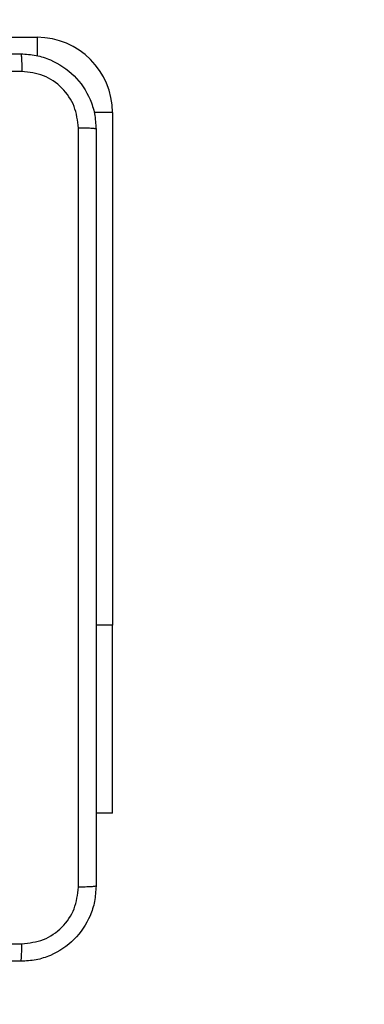
# Model space of a CAD drawing. Units: millimetres. Extents: x -334 to 1252, y 107 to 953.
# Drawn here: x 404 to 407, y 553 to 563 of the extents above; entities that cross this region are included whole.
import ezdxf

# ---------------------------------------------------------------- set-up
doc = ezdxf.new("R2010")
doc.units = ezdxf.units.MM
doc.header["$LTSCALE"] = 100
doc.header["$PDSIZE"] = -1
doc.layers.add('VP-DIM', color=7, linetype='Continuous')
doc.layers.add('VP-EQ', color=7, linetype='Continuous', true_color=0x8a3492)
doc.dimstyles.get("Standard").update_dxf_attribs({"dimtxt": 14, "dimasz": 20, "dimexe": 20, "dimexo": 50, "dimgap": 20, "dimtad": 0, "dimdec": 0, "dimzin": 0, "dimdsep": 46, "dimtxsty": 'Standard', "dimcen": -0.09, "dimadec": 0, "dimazin": 0, "dimtfac": 1, "dimtdec": 4, "dimtofl": 0, "dimtmove": 0, "dimatfit": 3, "dimfxl": 70, "dimfxlon": 1, "dimtolj": 1, "dimtzin": 0, "dimarcsym": 0})

# ---------------------------------------------------------------- blocks, each defined once
blk = doc.blocks.new('*D5')
at = {"layer": 'Defpoints', "color": 0}
for p in [(855.343, 830.305), (320.623, 485.257), (855.343, 354.716)]:
    blk.add_point(p, dxfattribs=at)
at = {"layer": 'VP-DIM', "color": 0, "lineweight": -2}
for p, q in [((320.623, 760.305), (320.623, 850.305)), ((855.343, 760.305), (855.343, 850.305)), ((340.623, 830.305), (550.875, 830.305)), ((835.343, 830.305), (628.208, 830.305))]:
    blk.add_line(p, q, dxfattribs=at)
at = {"layer": 'VP-DIM', "color": 0}
for points in [[(340.623, 833.639), (340.623, 826.972), (320.623, 830.305)], [(835.343, 826.972), (835.343, 833.639), (855.343, 830.305)]]:
    blk.add_solid(points, dxfattribs=at)
at = {"layer": 'VP-DIM', "color": 0, "insert": (589.541, 830.305), "char_height": 14, "attachment_point": 5}
blk.add_mtext('\\A1;535', dxfattribs=at)
blk = doc.blocks.new('*D10')
at = {"layer": 'Defpoints', "color": 0}
for p in [(1005.535, 933.036), (170.623, 409.987), (1005.535, 409.908)]:
    blk.add_point(p, dxfattribs=at)
at = {"layer": 'VP-DIM', "color": 0, "lineweight": -2}
for p, q in [((170.623, 863.036), (170.623, 953.036)), ((1005.535, 863.036), (1005.535, 953.036)), ((190.623, 933.036), (541.621, 933.036)), ((985.535, 933.036), (618.954, 933.036))]:
    blk.add_line(p, q, dxfattribs=at)
at = {"layer": 'VP-DIM', "color": 0}
for points in [[(190.623, 936.369), (190.623, 929.703), (170.623, 933.036)], [(985.535, 929.703), (985.535, 936.369), (1005.535, 933.036)]]:
    blk.add_solid(points, dxfattribs=at)
at = {"layer": 'VP-DIM', "color": 0, "insert": (580.288, 933.036), "char_height": 14, "attachment_point": 5}
blk.add_mtext('\\A1;835', dxfattribs=at)
blk = doc.blocks.new('RC1461_')
at = {"color": 0, "linetype": 'Continuous', "lineweight": 25}
for p, q in [((398.373, 563.007), (403.823, 563.007)), ((403.823, 563.007), (403.823, 562.811)), ((404.623, 562.207), (404.428, 562.207)), ((404.623, 562.207), (404.623, 556.757)), ((404.623, 556.757), (404.448, 556.757)), ((404.623, 554.757), (404.623, 556.757)), ((404.623, 554.757), (404.448, 554.757))]:
    blk.add_line(p, q, dxfattribs=at)
blk.add_arc((403.823, 562.207), 0.8, 0, 90, dxfattribs=at)
for points, knots in [([(395.598, 562.832), (396.492, 562.832), (398.281, 562.832), (400.966, 562.832), (402.754, 562.832), (403.648, 562.832)], [0, 0, 0, 0, 0.333297, 0.6667, 1, 1, 1, 1]), ([(403.648, 562.832), (403.65, 562.829), (403.652, 562.823), (403.656, 562.78), (403.658, 562.719), (403.659, 562.669), (403.659, 562.644)], [0, 0, 0, 0, 0.250424, 0.500151, 0.75009, 1, 1, 1, 1]), ([(403.648, 562.832), (403.703, 562.828), (403.81, 562.822), (404.011, 562.757), (404.228, 562.612), (404.374, 562.394), (404.439, 562.194), (404.445, 562.086), (404.448, 562.032)], [0, 0, 0, 0, 0.130349, 0.257319, 0.499987, 0.742413, 0.869436, 1, 1, 1, 1]), ([(403.659, 562.644), (402.763, 562.644), (400.97, 562.644), (398.277, 562.644), (396.484, 562.644), (395.588, 562.644)], [0, 0, 0, 0, 0.333337, 0.666663, 1, 1, 1, 1]), ([(404.261, 562.042), (404.252, 562.121), (404.233, 562.278), (404.095, 562.478), (403.895, 562.617), (403.738, 562.635), (403.659, 562.644)], [0, 0, 0, 0, 0.250029, 0.499936, 0.75004, 1, 1, 1, 1]), ([(404.261, 553.971), (404.261, 554.867), (404.261, 556.66), (404.261, 559.353), (404.261, 561.146), (404.261, 562.042)], [0, 0, 0, 0, 0.333337, 0.666663, 1, 1, 1, 1]), ([(404.448, 562.032), (404.446, 562.033), (404.44, 562.036), (404.397, 562.039), (404.336, 562.042), (404.286, 562.042), (404.261, 562.042)], [0, 0, 0, 0, 0.249958, 0.499868, 0.749583, 1, 1, 1, 1]), ([(404.448, 562.032), (404.448, 561.138), (404.448, 559.349), (404.448, 556.664), (404.448, 554.876), (404.448, 553.982)], [0, 0, 0, 0, 0.333295, 0.666702, 1, 1, 1, 1]), ([(404.448, 553.982), (404.445, 553.927), (404.439, 553.819), (404.374, 553.619), (404.228, 553.402), (404.011, 553.256), (403.81, 553.191), (403.703, 553.185), (403.648, 553.182)], [0, 0, 0, 0, 0.130563, 0.257585, 0.500024, 0.74268, 0.869631, 1, 1, 1, 1]), ([(403.659, 553.369), (403.738, 553.378), (403.895, 553.396), (404.095, 553.535), (404.233, 553.735), (404.252, 553.892), (404.261, 553.971)], [0, 0, 0, 0, 0.249955, 0.500073, 0.749966, 1, 1, 1, 1]), ([(404.448, 553.982), (404.446, 553.98), (404.44, 553.978), (404.397, 553.974), (404.335, 553.972), (404.286, 553.971), (404.261, 553.971)], [0, 0, 0, 0, 0.250413, 0.500168, 0.750028, 1, 1, 1, 1]), ([(399.623, 553.369), (400.296, 553.369), (401.642, 553.369), (402.987, 553.369), (403.659, 553.369)], [0, 0, 0, 0, 0.4999909, 1, 1, 1, 1]), ([(403.648, 553.182), (403.65, 553.185), (403.652, 553.19), (403.656, 553.233), (403.658, 553.294), (403.659, 553.344), (403.659, 553.369)], [0, 0, 0, 0, 0.249955, 0.499866, 0.749582, 1, 1, 1, 1]), ([(403.648, 553.182), (402.754, 553.182), (400.966, 553.182), (398.281, 553.182), (396.492, 553.182), (395.598, 553.182)], [0, 0, 0, 0, 0.333297, 0.666703, 1, 1, 1, 1])]:
    blk.add_open_spline(points, degree=3, knots=knots, dxfattribs=at)
blk = doc.blocks.new('RC1461_2D')
at = {"layer": 'VP-EQ', "color": 0}
blk.add_blockref('RC1461_', (0, 0), dxfattribs=at)

msp = doc.modelspace()

# ---------------------------------------------------------------- block references
at = {"layer": 'VP-EQ', "color": 0}
msp.add_blockref('RC1461_2D', (0, 0), dxfattribs=at)

# ---------------------------------------------------------------- dimensions: what is measured, and where the dimension line sits
at = {"layer": 'VP-DIM', "color": 0}
for base, p1, p2, picture, middle in [((1005.535, 933.036), (170.623, 409.987), (1005.535, 409.908), '*D10', (580.288, 933.036)), ((855.343, 830.305), (320.623, 485.257), (855.343, 354.716), '*D5', (589.541, 830.305))]:
    dim = msp.add_linear_dim(base=base, p1=p1, p2=p2, dimstyle='Standard', dxfattribs=at)
    dim.commit()
    dim.dimension.update_dxf_attribs({"geometry": picture, "text_midpoint": middle, "dimtype": 160})

doc.saveas('drawing.dxf')
